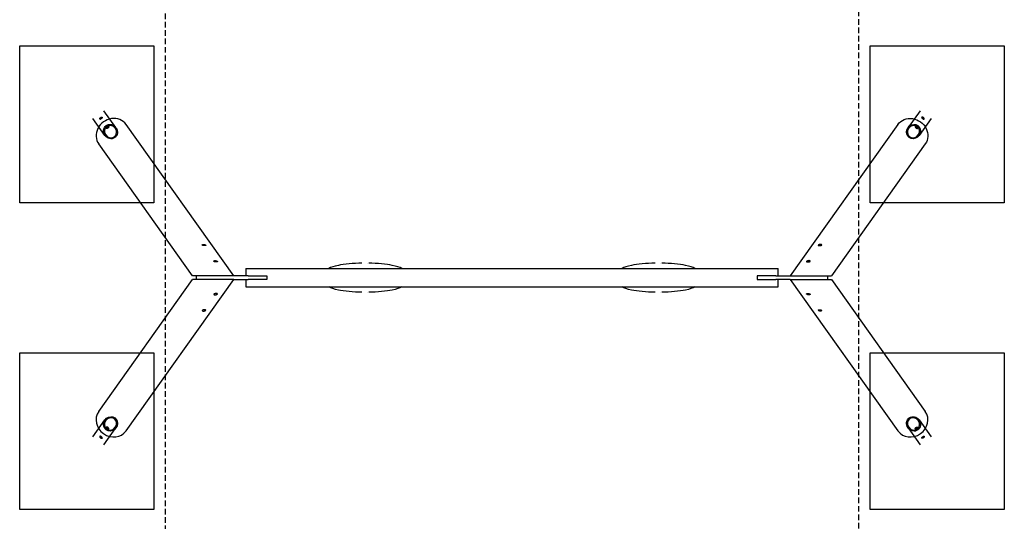
# Model space of a CAD drawing. Extents: x -220 to 220, y -341 to 339.
# Drawn here: x -220 to 220, y -109 to 115 of the extents above; entities that cross this region are included whole.
import ezdxf

# ---------------------------------------------------------------- set-up
doc = ezdxf.new("R2010")
doc.units = 0
doc.header["$LTSCALE"] = 5
doc.header["$MEASUREMENT"] = 0
doc.linetypes.add('GESTRICHELT', pattern=[0.75, 0.5, -0.25])
for name, color, linetype in [('Richter-EN-Fallraum', 3, 'GESTRICHELT'), ('Richter-Oberirdisch', 7, 'CONTINUOUS'), ('Richter-Unterirdisch', 4, 'CONTINUOUS')]:
    doc.layers.add(name, color=color, linetype=linetype)

msp = doc.modelspace()

# ---------------------------------------------------------------- linework, layer by layer
at = {"layer": 'Richter-EN-Fallraum', "color": 1}
msp.add_lwpolyline([(154.95, -340.72), (154.95, 339.28), (-155.05, 339.28), (-155.05, -340.72)], close=True, dxfattribs=at)
at = {"layer": 'Richter-Oberirdisch'}
for p, q in [((-124.38, 0.8), (-172.48, 68.44)), ((172.48, 68.44), (124.38, 0.8)), ((-142.79, 0.8), (-184.7, 59.74)), ((184.7, 59.74), (142.79, 0.8)), ((-64.55, 6.51), (-64.55, 6.51)), ((66.45, 6.51), (66.45, 6.51)), ((-127.91, 0.8), (-142.79, 0.8)), ((-141.12, 0.8), (-141.12, -0.8)), ((-124.38, 0.8), (-127.91, 0.8)), ((-117.84, 0.8), (-124.38, 0.8)), ((-119, 4.1), (-119, 0.8)), ((-119, 4.1), (119, 4.1)), ((-117.84, 0.8), (-109.54, 0.8)), ((-109.54, 0.8), (-109.54, -0.8)), ((109.54, 0.8), (109.54, -0.8)), ((117.84, 0.8), (109.54, 0.8)), ((117.84, 0.8), (124.38, 0.8)), ((119, 0.8), (119, 4.1)), ((124.38, 0.8), (127.91, 0.8)), ((127.91, 0.8), (142.79, 0.8)), ((141.12, -0.8), (141.12, 0.8)), ((-184.7, -59.74), (-142.79, -0.8)), ((-172.48, -68.44), (-124.38, -0.8)), ((-127.91, -0.8), (-142.79, -0.8)), ((-124.38, -0.8), (-127.91, -0.8)), ((-124.38, -0.8), (-117.84, -0.8)), ((-119, -0.8), (-119, -4.11)), ((-119, -4.11), (119, -4.11)), ((-109.54, -0.8), (-117.84, -0.8)), ((109.54, -0.8), (117.84, -0.8)), ((124.38, -0.8), (117.84, -0.8)), ((119, -4.11), (119, -0.8)), ((124.38, -0.8), (127.91, -0.8)), ((124.38, -0.8), (172.48, -68.44)), ((127.91, -0.8), (142.79, -0.8)), ((142.79, -0.8), (184.7, -59.74)), ((-64.55, -6.49), (-64.55, -6.49)), ((66.45, -6.49), (66.45, -6.49))]:
    msp.add_line(p, q, dxfattribs=at)
for centre, major_axis, start_param, end_param in [((-178.59, 64.09), (6.11, 4.35), 0, 3.141593), ((-178.59, -64.09), (-6.11, 4.35), 0, 1.570796), ((178.59, -64.09), (6.11, 4.35), -1.570796, 0), ((-178.59, -64.09), (6.11, -4.35), -1.570796, 0), ((178.59, -64.09), (-6.11, -4.35), 0, 1.570796)]:
    msp.add_ellipse(centre, major_axis=major_axis, ratio=0.907673, start_param=start_param, end_param=end_param, dxfattribs=at)
at = {"layer": 'Richter-Oberirdisch', "extrusion": (0, 0, -1)}
msp.add_ellipse((178.59, 64.09), major_axis=(-6.11, 4.35), ratio=0.907673, start_param=0, end_param=3.141593, dxfattribs=at)
at = {"layer": 'Richter-Oberirdisch'}
for points, knots in [([(-136.85, 14.56), (-136.88, 14.6), (-136.92, 14.64), (-137.05, 14.72), (-137.13, 14.76), (-137.31, 14.82), (-137.41, 14.85), (-137.62, 14.9), (-137.73, 14.91), (-137.93, 14.91), (-138.03, 14.9), (-138.2, 14.87), (-138.27, 14.84), (-138.37, 14.78), (-138.4, 14.74), (-138.43, 14.66), (-138.42, 14.62), (-138.37, 14.55), (-138.32, 14.51), (-138.19, 14.45), (-138.11, 14.42), (-137.93, 14.38), (-137.83, 14.36), (-137.62, 14.33), (-137.51, 14.33), (-137.32, 14.33), (-137.22, 14.33), (-137.05, 14.35), (-136.98, 14.36), (-136.88, 14.4), (-136.84, 14.42), (-136.82, 14.49), (-136.82, 14.52), (-136.85, 14.56)], [0, 0, 0, 0, 0.320627, 0.320627, 0.641254, 0.641254, 0.94977, 0.94977, 1.258286, 1.258286, 1.565502, 1.565502, 1.872717, 1.872717, 2.192175, 2.192175, 2.511633, 2.511633, 2.829542, 2.829542, 3.147451, 3.147451, 3.447947, 3.447947, 3.748442, 3.748442, 4.048338, 4.048338, 4.348235, 4.348235, 4.665167, 4.665167, 4.982099, 4.982099, 4.982099, 4.982099]), ([(136.85, 14.56), (136.88, 14.6), (136.92, 14.64), (137.05, 14.72), (137.13, 14.76), (137.31, 14.82), (137.41, 14.85), (137.62, 14.9), (137.73, 14.91), (137.93, 14.91), (138.03, 14.9), (138.2, 14.87), (138.27, 14.84), (138.37, 14.78), (138.4, 14.74), (138.43, 14.66), (138.42, 14.62), (138.37, 14.55), (138.32, 14.51), (138.19, 14.45), (138.11, 14.42), (137.93, 14.38), (137.83, 14.36), (137.62, 14.33), (137.51, 14.33), (137.32, 14.33), (137.22, 14.33), (137.05, 14.35), (136.98, 14.36), (136.88, 14.4), (136.84, 14.42), (136.82, 14.49), (136.82, 14.52), (136.85, 14.56)], [0, 0, 0, 0, 0.320627, 0.320627, 0.641254, 0.641254, 0.94977, 0.94977, 1.258286, 1.258286, 1.565502, 1.565502, 1.872717, 1.872717, 2.192175, 2.192175, 2.511633, 2.511633, 2.829542, 2.829542, 3.147451, 3.147451, 3.447947, 3.447947, 3.748442, 3.748442, 4.048338, 4.048338, 4.348235, 4.348235, 4.665167, 4.665167, 4.982099, 4.982099, 4.982099, 4.982099]), ([(-131.67, 7.28), (-131.7, 7.32), (-131.75, 7.36), (-131.88, 7.44), (-131.97, 7.48), (-132.14, 7.55), (-132.24, 7.58), (-132.45, 7.62), (-132.56, 7.63), (-132.75, 7.63), (-132.85, 7.62), (-133.01, 7.59), (-133.08, 7.56), (-133.19, 7.5), (-133.22, 7.47), (-133.25, 7.38), (-133.25, 7.34), (-133.19, 7.27), (-133.15, 7.23), (-133.02, 7.17), (-132.94, 7.14), (-132.76, 7.1), (-132.66, 7.08), (-132.45, 7.06), (-132.34, 7.05), (-132.14, 7.05), (-132.05, 7.05), (-131.88, 7.07), (-131.81, 7.08), (-131.7, 7.12), (-131.67, 7.14), (-131.64, 7.21), (-131.65, 7.24), (-131.67, 7.28)], [0, 0, 0, 0, 0.327183, 0.327183, 0.654366, 0.654366, 0.956296, 0.956296, 1.258227, 1.258227, 1.558763, 1.558763, 1.859299, 1.859299, 2.185406, 2.185406, 2.511513, 2.511513, 2.825844, 2.825844, 3.140175, 3.140175, 3.444252, 3.444252, 3.748329, 3.748329, 4.048225, 4.048225, 4.348122, 4.348122, 4.665054, 4.665054, 4.981986, 4.981986, 4.981986, 4.981986]), ([(-67.05, 6.51), (-70.86, 6.47), (-75.04, 6.01), (-79.54, 5.14), (-80.94, 4.67), (-81.79, 4.1)], [0.5228001, 0.5228001, 0.5228001, 0.5228001, 0.6975249, 0.6975249, 0.8300614, 0.8300614, 0.8300614, 0.8300614]), ([(-49.3, 4.1), (-50.16, 4.67), (-51.57, 5.14), (-56.08, 6.01), (-60.25, 6.47), (-64.05, 6.51)], [0.1704096, 0.1704096, 0.1704096, 0.1704096, 0.3026104, 0.3026104, 0.4773255, 0.4773255, 0.4773255, 0.4773255]), ([(63.95, 6.51), (60.14, 6.47), (55.96, 6.01), (51.46, 5.14), (50.06, 4.67), (49.21, 4.1)], [0.5228001, 0.5228001, 0.5228001, 0.5228001, 0.6975249, 0.6975249, 0.8300614, 0.8300614, 0.8300614, 0.8300614]), ([(81.7, 4.1), (80.84, 4.67), (79.43, 5.14), (74.92, 6.01), (70.75, 6.47), (66.95, 6.51)], [0.1704096, 0.1704096, 0.1704096, 0.1704096, 0.3026104, 0.3026104, 0.4773255, 0.4773255, 0.4773255, 0.4773255]), ([(131.67, 7.28), (131.7, 7.32), (131.75, 7.36), (131.88, 7.44), (131.97, 7.48), (132.14, 7.55), (132.24, 7.58), (132.45, 7.62), (132.56, 7.63), (132.75, 7.63), (132.85, 7.62), (133.01, 7.59), (133.08, 7.56), (133.19, 7.5), (133.22, 7.47), (133.25, 7.38), (133.25, 7.34), (133.19, 7.27), (133.15, 7.23), (133.02, 7.17), (132.94, 7.14), (132.76, 7.1), (132.66, 7.08), (132.45, 7.06), (132.34, 7.05), (132.14, 7.05), (132.05, 7.05), (131.88, 7.07), (131.81, 7.08), (131.7, 7.12), (131.67, 7.14), (131.64, 7.21), (131.65, 7.24), (131.67, 7.28)], [0, 0, 0, 0, 0.327183, 0.327183, 0.654366, 0.654366, 0.956296, 0.956296, 1.258227, 1.258227, 1.558763, 1.558763, 1.859299, 1.859299, 2.185406, 2.185406, 2.511513, 2.511513, 2.825844, 2.825844, 3.140175, 3.140175, 3.444252, 3.444252, 3.748329, 3.748329, 4.048225, 4.048225, 4.348122, 4.348122, 4.665054, 4.665054, 4.981986, 4.981986, 4.981986, 4.981986]), ([(-67.05, -6.49), (-70.86, -6.45), (-75.04, -5.98), (-79.51, -5.12), (-80.9, -4.66), (-81.75, -4.11)], [0.5228001, 0.5228001, 0.5228001, 0.5228001, 0.6975249, 0.6975249, 0.8280621, 0.8280621, 0.8280621, 0.8280621]), ([(-49.34, -4.11), (-50.21, -4.66), (-51.59, -5.12), (-56.08, -5.98), (-60.25, -6.45), (-64.05, -6.49)], [0.1723971, 0.1723971, 0.1723971, 0.1723971, 0.3026104, 0.3026104, 0.4773255, 0.4773255, 0.4773255, 0.4773255]), ([(63.95, -6.49), (60.14, -6.45), (55.96, -5.98), (51.49, -5.12), (50.1, -4.66), (49.25, -4.11)], [0.5228001, 0.5228001, 0.5228001, 0.5228001, 0.6975249, 0.6975249, 0.8280621, 0.8280621, 0.8280621, 0.8280621]), ([(81.66, -4.11), (80.79, -4.66), (79.41, -5.12), (74.92, -5.98), (70.75, -6.45), (66.95, -6.49)], [0.1723971, 0.1723971, 0.1723971, 0.1723971, 0.3026104, 0.3026104, 0.4773255, 0.4773255, 0.4773255, 0.4773255]), ([(-131.67, -7.28), (-131.7, -7.32), (-131.75, -7.36), (-131.88, -7.44), (-131.97, -7.48), (-132.14, -7.55), (-132.24, -7.58), (-132.45, -7.62), (-132.56, -7.63), (-132.75, -7.63), (-132.85, -7.62), (-133.01, -7.59), (-133.08, -7.56), (-133.19, -7.5), (-133.22, -7.47), (-133.25, -7.38), (-133.25, -7.34), (-133.19, -7.27), (-133.15, -7.23), (-133.02, -7.17), (-132.94, -7.14), (-132.76, -7.1), (-132.66, -7.08), (-132.45, -7.06), (-132.34, -7.05), (-132.14, -7.05), (-132.05, -7.05), (-131.88, -7.07), (-131.81, -7.08), (-131.7, -7.12), (-131.67, -7.14), (-131.64, -7.21), (-131.65, -7.24), (-131.67, -7.28)], [0, 0, 0, 0, 0.327183, 0.327183, 0.654366, 0.654366, 0.956296, 0.956296, 1.258227, 1.258227, 1.558763, 1.558763, 1.859299, 1.859299, 2.185406, 2.185406, 2.511513, 2.511513, 2.825844, 2.825844, 3.140175, 3.140175, 3.444252, 3.444252, 3.748329, 3.748329, 4.048225, 4.048225, 4.348122, 4.348122, 4.665054, 4.665054, 4.981986, 4.981986, 4.981986, 4.981986]), ([(131.67, -7.28), (131.7, -7.32), (131.75, -7.36), (131.88, -7.44), (131.97, -7.48), (132.14, -7.55), (132.24, -7.58), (132.45, -7.62), (132.56, -7.63), (132.75, -7.63), (132.85, -7.62), (133.01, -7.59), (133.08, -7.56), (133.19, -7.5), (133.22, -7.47), (133.25, -7.38), (133.25, -7.34), (133.19, -7.27), (133.15, -7.23), (133.02, -7.17), (132.94, -7.14), (132.76, -7.1), (132.66, -7.08), (132.45, -7.06), (132.34, -7.05), (132.14, -7.05), (132.05, -7.05), (131.88, -7.07), (131.81, -7.08), (131.7, -7.12), (131.67, -7.14), (131.64, -7.21), (131.65, -7.24), (131.67, -7.28)], [0, 0, 0, 0, 0.327183, 0.327183, 0.654366, 0.654366, 0.956296, 0.956296, 1.258227, 1.258227, 1.558763, 1.558763, 1.859299, 1.859299, 2.185406, 2.185406, 2.511513, 2.511513, 2.825844, 2.825844, 3.140175, 3.140175, 3.444252, 3.444252, 3.748329, 3.748329, 4.048225, 4.048225, 4.348122, 4.348122, 4.665054, 4.665054, 4.981986, 4.981986, 4.981986, 4.981986]), ([(-136.85, -14.56), (-136.88, -14.6), (-136.92, -14.64), (-137.05, -14.72), (-137.13, -14.76), (-137.31, -14.82), (-137.41, -14.85), (-137.62, -14.9), (-137.73, -14.91), (-137.93, -14.91), (-138.03, -14.9), (-138.2, -14.87), (-138.27, -14.84), (-138.37, -14.78), (-138.4, -14.74), (-138.43, -14.66), (-138.42, -14.62), (-138.37, -14.55), (-138.32, -14.51), (-138.19, -14.45), (-138.11, -14.42), (-137.93, -14.38), (-137.83, -14.36), (-137.62, -14.33), (-137.51, -14.33), (-137.32, -14.33), (-137.22, -14.33), (-137.05, -14.35), (-136.98, -14.36), (-136.88, -14.4), (-136.84, -14.42), (-136.82, -14.49), (-136.82, -14.52), (-136.85, -14.56)], [0, 0, 0, 0, 0.320627, 0.320627, 0.641254, 0.641254, 0.94977, 0.94977, 1.258286, 1.258286, 1.565502, 1.565502, 1.872717, 1.872717, 2.192175, 2.192175, 2.511633, 2.511633, 2.829542, 2.829542, 3.147451, 3.147451, 3.447947, 3.447947, 3.748442, 3.748442, 4.048338, 4.048338, 4.348235, 4.348235, 4.665167, 4.665167, 4.982099, 4.982099, 4.982099, 4.982099]), ([(136.85, -14.56), (136.88, -14.6), (136.92, -14.64), (137.05, -14.72), (137.13, -14.76), (137.31, -14.82), (137.41, -14.85), (137.62, -14.9), (137.73, -14.91), (137.93, -14.91), (138.03, -14.9), (138.2, -14.87), (138.27, -14.84), (138.37, -14.78), (138.4, -14.74), (138.43, -14.66), (138.42, -14.62), (138.37, -14.55), (138.32, -14.51), (138.19, -14.45), (138.11, -14.42), (137.93, -14.38), (137.83, -14.36), (137.62, -14.33), (137.51, -14.33), (137.32, -14.33), (137.22, -14.33), (137.05, -14.35), (136.98, -14.36), (136.88, -14.4), (136.84, -14.42), (136.82, -14.49), (136.82, -14.52), (136.85, -14.56)], [0, 0, 0, 0, 0.320627, 0.320627, 0.641254, 0.641254, 0.94977, 0.94977, 1.258286, 1.258286, 1.565502, 1.565502, 1.872717, 1.872717, 2.192175, 2.192175, 2.511633, 2.511633, 2.829542, 2.829542, 3.147451, 3.147451, 3.447947, 3.447947, 3.748442, 3.748442, 4.048338, 4.048338, 4.348235, 4.348235, 4.665167, 4.665167, 4.982099, 4.982099, 4.982099, 4.982099])]:
    msp.add_open_spline(points, degree=3, knots=knots, dxfattribs=at)
at = {"layer": 'Richter-Unterirdisch'}
for p, q in [((-220, 103.52), (-160, 103.52)), ((-220, 33.52), (-220, 103.52)), ((-160, 103.52), (-160, 33.52)), ((160, 103.52), (220, 103.52)), ((160, 33.52), (160, 103.52)), ((220, 103.52), (220, 33.52)), ((-181.89, 63.53), (-187.25, 71.07)), ((-176.98, 67.03), (-182.33, 74.56)), ((182.33, 74.56), (176.98, 67.03)), ((187.25, 71.07), (181.89, 63.53)), ((-160, 33.52), (-220, 33.52)), ((220, 33.52), (160, 33.52)), ((-220, -33.52), (-160, -33.52)), ((-220, -103.52), (-220, -33.52)), ((-160, -33.52), (-160, -103.52)), ((160, -33.52), (220, -33.52)), ((160, -103.52), (160, -33.52)), ((220, -33.52), (220, -103.52)), ((-187.25, -71.07), (-181.89, -63.53)), ((181.89, -63.53), (187.25, -71.07)), ((-182.33, -74.56), (-176.98, -67.03)), ((176.98, -67.03), (182.33, -74.56)), ((-160, -103.52), (-220, -103.52)), ((220, -103.52), (160, -103.52))]:
    msp.add_line(p, q, dxfattribs=at)
for centre, major_axis, start_param, end_param in [((-179.43, 65.28), (-1.92, 2.71), -3.141592653589793, 3.141592653589794), ((179.43, 65.28), (1.92, 2.71), -3.141592653589794, 3.141592653589793), ((-179.43, -65.28), (-1.92, -2.71), -3.141592653589794, 3.141592653589793), ((179.43, -65.28), (1.92, -2.71), -3.141592653589793, 3.141592653589794)]:
    msp.add_ellipse(centre, major_axis=major_axis, ratio=0.907673, start_param=start_param, end_param=end_param, dxfattribs=at)
at = {"layer": 'Richter-Unterirdisch', "extrusion": (0, 0, -1)}
for centre, major_axis, start_param, end_param in [((-179.43, 65.28), (-1.67, 2.35), -3.141592653589796, 3.14159265358979), ((179.43, 65.28), (1.67, 2.35), -3.14159265358979, 3.141592653589796), ((-179.43, -65.28), (-1.67, -2.35), -3.14159265358979, 3.141592653589796), ((179.43, -65.28), (1.67, -2.35), -3.141592653589796, 3.14159265358979)]:
    msp.add_ellipse(centre, major_axis=major_axis, ratio=0.907673, start_param=start_param, end_param=end_param, dxfattribs=at)
at = {"layer": 'Richter-Unterirdisch'}
for points, knots in [([(-184.23, 70.81), (-184.22, 70.8), (-184.2, 70.78), (-184.17, 70.77), (-184.15, 70.76), (-184.1, 70.76), (-184.08, 70.76), (-184.02, 70.77), (-183.99, 70.78), (-183.93, 70.8), (-183.9, 70.82), (-183.83, 70.85), (-183.79, 70.87), (-183.72, 70.92), (-183.68, 70.94), (-183.6, 70.99), (-183.57, 71.01), (-183.49, 71.07), (-183.46, 71.09), (-183.39, 71.15), (-183.35, 71.18), (-183.29, 71.23), (-183.25, 71.26), (-183.2, 71.32), (-183.18, 71.34), (-183.13, 71.39), (-183.12, 71.42), (-183.09, 71.46), (-183.08, 71.49), (-183.06, 71.53), (-183.06, 71.55), (-183.07, 71.59), (-183.08, 71.61), (-183.1, 71.64), (-183.11, 71.65), (-183.15, 71.68), (-183.17, 71.69), (-183.23, 71.7), (-183.26, 71.71), (-183.32, 71.71), (-183.36, 71.71), (-183.43, 71.7), (-183.47, 71.69), (-183.55, 71.68), (-183.59, 71.66), (-183.67, 71.63), (-183.72, 71.61), (-183.8, 71.57), (-183.83, 71.54), (-183.91, 71.49), (-183.94, 71.46), (-184.01, 71.4), (-184.04, 71.37), (-184.1, 71.3), (-184.12, 71.27), (-184.17, 71.2), (-184.19, 71.16), (-184.22, 71.1), (-184.23, 71.07), (-184.25, 71), (-184.25, 70.97), (-184.26, 70.92), (-184.26, 70.89), (-184.25, 70.85), (-184.24, 70.83), (-184.23, 70.81)], [0, 0, 0, 0, 1.323687, 1.323687, 2.647373, 2.647373, 3.97106, 3.97106, 5.294747, 5.294747, 6.618297, 6.618297, 7.941847, 7.941847, 9.265397, 9.265397, 10.588947, 10.588947, 11.912498, 11.912498, 13.236048, 13.236048, 14.559598, 14.559598, 15.883148, 15.883148, 17.206835, 17.206835, 18.530521, 18.530521, 19.854208, 19.854208, 21.177895, 21.177895, 22.501581, 22.501581, 23.825268, 23.825268, 25.148955, 25.148955, 26.472642, 26.472642, 27.796192, 27.796192, 29.119742, 29.119742, 30.443292, 30.443292, 31.766842, 31.766842, 33.090392, 33.090392, 34.413943, 34.413943, 35.737493, 35.737493, 37.061043, 37.061043, 38.38473, 38.38473, 39.708416, 39.708416, 41.032103, 41.032103, 42.35579, 42.35579, 42.35579, 42.35579]), ([(-184.01, 70.78), (-184, 70.79), (-184, 70.81), (-183.97, 70.86), (-183.96, 70.9), (-183.91, 70.97), (-183.89, 71), (-183.83, 71.07), (-183.8, 71.11), (-183.73, 71.17), (-183.7, 71.2), (-183.62, 71.25), (-183.59, 71.27), (-183.5, 71.32), (-183.46, 71.33), (-183.38, 71.37), (-183.34, 71.38), (-183.26, 71.4), (-183.22, 71.4), (-183.16, 71.41), (-183.14, 71.41), (-183.12, 71.41)], [4.579388, 4.579388, 4.579388, 4.579388, 5.302086, 5.302086, 6.627362, 6.627362, 7.952637, 7.952637, 9.277913, 9.277913, 10.603189, 10.603189, 11.928465, 11.928465, 13.25374, 13.25374, 14.579016, 14.579016, 15.904292, 15.904292, 16.62699, 16.62699, 16.62699, 16.62699]), ([(184.23, 70.81), (184.22, 70.8), (184.2, 70.78), (184.17, 70.77), (184.15, 70.76), (184.1, 70.76), (184.08, 70.76), (184.02, 70.77), (183.99, 70.78), (183.93, 70.8), (183.9, 70.82), (183.83, 70.85), (183.79, 70.87), (183.72, 70.92), (183.68, 70.94), (183.6, 70.99), (183.57, 71.01), (183.49, 71.07), (183.46, 71.09), (183.39, 71.15), (183.35, 71.18), (183.29, 71.23), (183.25, 71.26), (183.2, 71.32), (183.18, 71.34), (183.13, 71.39), (183.12, 71.42), (183.09, 71.46), (183.08, 71.49), (183.06, 71.53), (183.06, 71.55), (183.07, 71.59), (183.08, 71.61), (183.1, 71.64), (183.11, 71.65), (183.15, 71.68), (183.17, 71.69), (183.23, 71.7), (183.26, 71.71), (183.32, 71.71), (183.36, 71.71), (183.43, 71.7), (183.47, 71.69), (183.55, 71.68), (183.59, 71.66), (183.67, 71.63), (183.72, 71.61), (183.8, 71.57), (183.83, 71.54), (183.91, 71.49), (183.94, 71.46), (184.01, 71.4), (184.04, 71.37), (184.1, 71.3), (184.12, 71.27), (184.17, 71.2), (184.19, 71.16), (184.22, 71.1), (184.23, 71.07), (184.25, 71), (184.25, 70.97), (184.26, 70.92), (184.26, 70.89), (184.25, 70.85), (184.24, 70.83), (184.23, 70.81)], [0, 0, 0, 0, 1.323687, 1.323687, 2.647373, 2.647373, 3.97106, 3.97106, 5.294747, 5.294747, 6.618297, 6.618297, 7.941847, 7.941847, 9.265397, 9.265397, 10.588947, 10.588947, 11.912498, 11.912498, 13.236048, 13.236048, 14.559598, 14.559598, 15.883148, 15.883148, 17.206835, 17.206835, 18.530521, 18.530521, 19.854208, 19.854208, 21.177895, 21.177895, 22.501581, 22.501581, 23.825268, 23.825268, 25.148955, 25.148955, 26.472642, 26.472642, 27.796192, 27.796192, 29.119742, 29.119742, 30.443292, 30.443292, 31.766842, 31.766842, 33.090392, 33.090392, 34.413943, 34.413943, 35.737493, 35.737493, 37.061043, 37.061043, 38.38473, 38.38473, 39.708416, 39.708416, 41.032103, 41.032103, 42.35579, 42.35579, 42.35579, 42.35579]), ([(184.01, 70.78), (184, 70.79), (184, 70.81), (183.97, 70.86), (183.96, 70.9), (183.91, 70.97), (183.89, 71), (183.83, 71.07), (183.8, 71.11), (183.73, 71.17), (183.7, 71.2), (183.62, 71.25), (183.59, 71.27), (183.5, 71.32), (183.46, 71.33), (183.38, 71.37), (183.34, 71.38), (183.26, 71.4), (183.22, 71.4), (183.16, 71.41), (183.14, 71.41), (183.12, 71.41)], [4.579388, 4.579388, 4.579388, 4.579388, 5.302086, 5.302086, 6.627362, 6.627362, 7.952637, 7.952637, 9.277913, 9.277913, 10.603189, 10.603189, 11.928465, 11.928465, 13.25374, 13.25374, 14.579016, 14.579016, 15.904292, 15.904292, 16.62699, 16.62699, 16.62699, 16.62699]), ([(-181.36, 66.78), (-181.35, 66.76), (-181.33, 66.75), (-181.29, 66.73), (-181.27, 66.72), (-181.22, 66.7), (-181.18, 66.69), (-181.12, 66.69), (-181.08, 66.69), (-181.01, 66.7), (-180.97, 66.7), (-180.89, 66.72), (-180.85, 66.73), (-180.77, 66.76), (-180.72, 66.78), (-180.64, 66.83), (-180.6, 66.85), (-180.53, 66.9), (-180.5, 66.93), (-180.43, 66.99), (-180.4, 67.02), (-180.34, 67.09), (-180.32, 67.13), (-180.27, 67.2), (-180.25, 67.23), (-180.23, 67.3), (-180.21, 67.33), (-180.2, 67.4), (-180.19, 67.43), (-180.19, 67.49), (-180.19, 67.51), (-180.2, 67.56), (-180.21, 67.58), (-180.23, 67.61), (-180.24, 67.62), (-180.28, 67.64), (-180.3, 67.64), (-180.34, 67.64), (-180.37, 67.64), (-180.42, 67.63), (-180.45, 67.62), (-180.51, 67.59), (-180.54, 67.58), (-180.61, 67.54), (-180.65, 67.52), (-180.72, 67.48), (-180.76, 67.46), (-180.84, 67.41), (-180.87, 67.38), (-180.94, 67.33), (-180.98, 67.3), (-181.05, 67.25), (-181.09, 67.22), (-181.15, 67.16), (-181.19, 67.13), (-181.24, 67.08), (-181.27, 67.06), (-181.31, 67.01), (-181.33, 66.98), (-181.36, 66.94), (-181.37, 66.91), (-181.38, 66.87), (-181.38, 66.85), (-181.38, 66.81), (-181.37, 66.79), (-181.36, 66.78)], [0, 0, 0, 0, 1.325522, 1.325522, 2.651043, 2.651043, 3.976565, 3.976565, 5.302086, 5.302086, 6.627362, 6.627362, 7.952637, 7.952637, 9.277913, 9.277913, 10.603189, 10.603189, 11.928465, 11.928465, 13.25374, 13.25374, 14.579016, 14.579016, 15.904292, 15.904292, 17.229813, 17.229813, 18.555335, 18.555335, 19.880856, 19.880856, 21.206378, 21.206378, 22.531899, 22.531899, 23.857421, 23.857421, 25.182942, 25.182942, 26.508464, 26.508464, 27.83374, 27.83374, 29.159015, 29.159015, 30.484291, 30.484291, 31.809567, 31.809567, 33.134842, 33.134842, 34.460118, 34.460118, 35.785394, 35.785394, 37.110669, 37.110669, 38.436191, 38.436191, 39.761712, 39.761712, 41.087234, 41.087234, 42.412755, 42.412755, 42.412755, 42.412755]), ([(-181.1, 66.69), (-181.1, 66.7), (-181.08, 66.72), (-181.05, 66.76), (-181.03, 66.78), (-180.97, 66.84), (-180.94, 66.86), (-180.88, 66.92), (-180.84, 66.95), (-180.77, 67.01), (-180.73, 67.03), (-180.66, 67.08), (-180.62, 67.11), (-180.55, 67.16), (-180.51, 67.18), (-180.44, 67.23), (-180.4, 67.25), (-180.33, 67.28), (-180.3, 67.29), (-180.25, 67.31), (-180.23, 67.32), (-180.22, 67.32)], [4.57367, 4.57367, 4.57367, 4.57367, 5.294747, 5.294747, 6.618297, 6.618297, 7.941847, 7.941847, 9.265397, 9.265397, 10.588947, 10.588947, 11.912498, 11.912498, 13.236048, 13.236048, 14.559598, 14.559598, 15.883148, 15.883148, 16.604225, 16.604225, 16.604225, 16.604225]), ([(181.36, 66.78), (181.35, 66.76), (181.33, 66.75), (181.29, 66.73), (181.27, 66.72), (181.22, 66.7), (181.18, 66.69), (181.12, 66.69), (181.08, 66.69), (181.01, 66.7), (180.97, 66.7), (180.89, 66.72), (180.85, 66.73), (180.77, 66.76), (180.72, 66.78), (180.64, 66.83), (180.6, 66.85), (180.53, 66.9), (180.5, 66.93), (180.43, 66.99), (180.4, 67.02), (180.34, 67.09), (180.32, 67.13), (180.27, 67.2), (180.25, 67.23), (180.23, 67.3), (180.21, 67.33), (180.2, 67.4), (180.19, 67.43), (180.19, 67.49), (180.19, 67.51), (180.2, 67.56), (180.21, 67.58), (180.23, 67.61), (180.24, 67.62), (180.28, 67.64), (180.3, 67.64), (180.34, 67.64), (180.37, 67.64), (180.42, 67.63), (180.45, 67.62), (180.51, 67.59), (180.54, 67.58), (180.61, 67.54), (180.65, 67.52), (180.72, 67.48), (180.76, 67.46), (180.84, 67.41), (180.87, 67.38), (180.94, 67.33), (180.98, 67.3), (181.05, 67.25), (181.09, 67.22), (181.15, 67.16), (181.19, 67.13), (181.24, 67.08), (181.27, 67.06), (181.31, 67.01), (181.33, 66.98), (181.36, 66.94), (181.37, 66.91), (181.38, 66.87), (181.38, 66.85), (181.38, 66.81), (181.37, 66.79), (181.36, 66.78)], [0, 0, 0, 0, 1.325522, 1.325522, 2.651043, 2.651043, 3.976565, 3.976565, 5.302086, 5.302086, 6.627362, 6.627362, 7.952637, 7.952637, 9.277913, 9.277913, 10.603189, 10.603189, 11.928465, 11.928465, 13.25374, 13.25374, 14.579016, 14.579016, 15.904292, 15.904292, 17.229813, 17.229813, 18.555335, 18.555335, 19.880856, 19.880856, 21.206378, 21.206378, 22.531899, 22.531899, 23.857421, 23.857421, 25.182942, 25.182942, 26.508464, 26.508464, 27.83374, 27.83374, 29.159015, 29.159015, 30.484291, 30.484291, 31.809567, 31.809567, 33.134842, 33.134842, 34.460118, 34.460118, 35.785394, 35.785394, 37.110669, 37.110669, 38.436191, 38.436191, 39.761712, 39.761712, 41.087234, 41.087234, 42.412755, 42.412755, 42.412755, 42.412755]), ([(181.1, 66.69), (181.1, 66.7), (181.08, 66.72), (181.05, 66.76), (181.03, 66.78), (180.97, 66.84), (180.94, 66.86), (180.88, 66.92), (180.84, 66.95), (180.77, 67.01), (180.73, 67.03), (180.66, 67.08), (180.62, 67.11), (180.55, 67.16), (180.51, 67.18), (180.44, 67.23), (180.4, 67.25), (180.33, 67.28), (180.3, 67.29), (180.25, 67.31), (180.23, 67.32), (180.22, 67.32)], [4.57367, 4.57367, 4.57367, 4.57367, 5.294747, 5.294747, 6.618297, 6.618297, 7.941847, 7.941847, 9.265397, 9.265397, 10.588947, 10.588947, 11.912498, 11.912498, 13.236048, 13.236048, 14.559598, 14.559598, 15.883148, 15.883148, 16.604225, 16.604225, 16.604225, 16.604225]), ([(-181.36, -66.78), (-181.35, -66.76), (-181.33, -66.75), (-181.29, -66.73), (-181.27, -66.72), (-181.22, -66.7), (-181.18, -66.69), (-181.12, -66.69), (-181.08, -66.69), (-181.01, -66.7), (-180.97, -66.7), (-180.89, -66.72), (-180.85, -66.73), (-180.77, -66.76), (-180.72, -66.78), (-180.64, -66.83), (-180.6, -66.85), (-180.53, -66.9), (-180.5, -66.93), (-180.43, -66.99), (-180.4, -67.02), (-180.34, -67.09), (-180.32, -67.13), (-180.27, -67.2), (-180.25, -67.23), (-180.23, -67.3), (-180.21, -67.33), (-180.2, -67.4), (-180.19, -67.43), (-180.19, -67.49), (-180.19, -67.51), (-180.2, -67.56), (-180.21, -67.58), (-180.23, -67.61), (-180.24, -67.62), (-180.28, -67.64), (-180.3, -67.64), (-180.34, -67.64), (-180.37, -67.64), (-180.42, -67.63), (-180.45, -67.62), (-180.51, -67.59), (-180.54, -67.58), (-180.61, -67.54), (-180.65, -67.52), (-180.72, -67.48), (-180.76, -67.46), (-180.84, -67.41), (-180.87, -67.38), (-180.94, -67.33), (-180.98, -67.3), (-181.05, -67.25), (-181.09, -67.22), (-181.15, -67.16), (-181.19, -67.13), (-181.24, -67.08), (-181.27, -67.06), (-181.31, -67.01), (-181.33, -66.98), (-181.36, -66.94), (-181.37, -66.91), (-181.38, -66.87), (-181.38, -66.85), (-181.38, -66.81), (-181.37, -66.79), (-181.36, -66.78)], [0, 0, 0, 0, 1.325522, 1.325522, 2.651043, 2.651043, 3.976565, 3.976565, 5.302086, 5.302086, 6.627362, 6.627362, 7.952637, 7.952637, 9.277913, 9.277913, 10.603189, 10.603189, 11.928465, 11.928465, 13.25374, 13.25374, 14.579016, 14.579016, 15.904292, 15.904292, 17.229813, 17.229813, 18.555335, 18.555335, 19.880856, 19.880856, 21.206378, 21.206378, 22.531899, 22.531899, 23.857421, 23.857421, 25.182942, 25.182942, 26.508464, 26.508464, 27.83374, 27.83374, 29.159015, 29.159015, 30.484291, 30.484291, 31.809567, 31.809567, 33.134842, 33.134842, 34.460118, 34.460118, 35.785394, 35.785394, 37.110669, 37.110669, 38.436191, 38.436191, 39.761712, 39.761712, 41.087234, 41.087234, 42.412755, 42.412755, 42.412755, 42.412755]), ([(-181.1, -66.69), (-181.1, -66.7), (-181.08, -66.72), (-181.05, -66.76), (-181.03, -66.78), (-180.97, -66.84), (-180.94, -66.86), (-180.88, -66.92), (-180.84, -66.95), (-180.77, -67.01), (-180.73, -67.03), (-180.66, -67.08), (-180.62, -67.11), (-180.55, -67.16), (-180.51, -67.18), (-180.44, -67.23), (-180.4, -67.25), (-180.33, -67.28), (-180.3, -67.29), (-180.25, -67.31), (-180.23, -67.32), (-180.22, -67.32)], [4.57367, 4.57367, 4.57367, 4.57367, 5.294747, 5.294747, 6.618297, 6.618297, 7.941847, 7.941847, 9.265397, 9.265397, 10.588947, 10.588947, 11.912498, 11.912498, 13.236048, 13.236048, 14.559598, 14.559598, 15.883148, 15.883148, 16.604225, 16.604225, 16.604225, 16.604225]), ([(181.36, -66.78), (181.35, -66.76), (181.33, -66.75), (181.29, -66.73), (181.27, -66.72), (181.22, -66.7), (181.18, -66.69), (181.12, -66.69), (181.08, -66.69), (181.01, -66.7), (180.97, -66.7), (180.89, -66.72), (180.85, -66.73), (180.77, -66.76), (180.72, -66.78), (180.64, -66.83), (180.6, -66.85), (180.53, -66.9), (180.5, -66.93), (180.43, -66.99), (180.4, -67.02), (180.34, -67.09), (180.32, -67.13), (180.27, -67.2), (180.25, -67.23), (180.23, -67.3), (180.21, -67.33), (180.2, -67.4), (180.19, -67.43), (180.19, -67.49), (180.19, -67.51), (180.2, -67.56), (180.21, -67.58), (180.23, -67.61), (180.24, -67.62), (180.28, -67.64), (180.3, -67.64), (180.34, -67.64), (180.37, -67.64), (180.42, -67.63), (180.45, -67.62), (180.51, -67.59), (180.54, -67.58), (180.61, -67.54), (180.65, -67.52), (180.72, -67.48), (180.76, -67.46), (180.84, -67.41), (180.87, -67.38), (180.94, -67.33), (180.98, -67.3), (181.05, -67.25), (181.09, -67.22), (181.15, -67.16), (181.19, -67.13), (181.24, -67.08), (181.27, -67.06), (181.31, -67.01), (181.33, -66.98), (181.36, -66.94), (181.37, -66.91), (181.38, -66.87), (181.38, -66.85), (181.38, -66.81), (181.37, -66.79), (181.36, -66.78)], [0, 0, 0, 0, 1.325522, 1.325522, 2.651043, 2.651043, 3.976565, 3.976565, 5.302086, 5.302086, 6.627362, 6.627362, 7.952637, 7.952637, 9.277913, 9.277913, 10.603189, 10.603189, 11.928465, 11.928465, 13.25374, 13.25374, 14.579016, 14.579016, 15.904292, 15.904292, 17.229813, 17.229813, 18.555335, 18.555335, 19.880856, 19.880856, 21.206378, 21.206378, 22.531899, 22.531899, 23.857421, 23.857421, 25.182942, 25.182942, 26.508464, 26.508464, 27.83374, 27.83374, 29.159015, 29.159015, 30.484291, 30.484291, 31.809567, 31.809567, 33.134842, 33.134842, 34.460118, 34.460118, 35.785394, 35.785394, 37.110669, 37.110669, 38.436191, 38.436191, 39.761712, 39.761712, 41.087234, 41.087234, 42.412755, 42.412755, 42.412755, 42.412755]), ([(181.1, -66.69), (181.1, -66.7), (181.08, -66.72), (181.05, -66.76), (181.03, -66.78), (180.97, -66.84), (180.94, -66.86), (180.88, -66.92), (180.84, -66.95), (180.77, -67.01), (180.73, -67.03), (180.66, -67.08), (180.62, -67.11), (180.55, -67.16), (180.51, -67.18), (180.44, -67.23), (180.4, -67.25), (180.33, -67.28), (180.3, -67.29), (180.25, -67.31), (180.23, -67.32), (180.22, -67.32)], [4.57367, 4.57367, 4.57367, 4.57367, 5.294747, 5.294747, 6.618297, 6.618297, 7.941847, 7.941847, 9.265397, 9.265397, 10.588947, 10.588947, 11.912498, 11.912498, 13.236048, 13.236048, 14.559598, 14.559598, 15.883148, 15.883148, 16.604225, 16.604225, 16.604225, 16.604225]), ([(-184.23, -70.81), (-184.22, -70.8), (-184.2, -70.78), (-184.17, -70.77), (-184.15, -70.76), (-184.1, -70.76), (-184.08, -70.76), (-184.02, -70.77), (-183.99, -70.78), (-183.93, -70.8), (-183.9, -70.82), (-183.83, -70.85), (-183.79, -70.87), (-183.72, -70.92), (-183.68, -70.94), (-183.6, -70.99), (-183.57, -71.01), (-183.49, -71.07), (-183.46, -71.09), (-183.39, -71.15), (-183.35, -71.18), (-183.29, -71.23), (-183.25, -71.26), (-183.2, -71.32), (-183.18, -71.34), (-183.13, -71.39), (-183.12, -71.42), (-183.09, -71.46), (-183.08, -71.49), (-183.06, -71.53), (-183.06, -71.55), (-183.07, -71.59), (-183.08, -71.61), (-183.1, -71.64), (-183.11, -71.65), (-183.15, -71.68), (-183.17, -71.69), (-183.23, -71.7), (-183.26, -71.71), (-183.32, -71.71), (-183.36, -71.71), (-183.43, -71.7), (-183.47, -71.69), (-183.55, -71.68), (-183.59, -71.66), (-183.67, -71.63), (-183.72, -71.61), (-183.8, -71.57), (-183.83, -71.54), (-183.91, -71.49), (-183.94, -71.46), (-184.01, -71.4), (-184.04, -71.37), (-184.1, -71.3), (-184.12, -71.27), (-184.17, -71.2), (-184.19, -71.16), (-184.22, -71.1), (-184.23, -71.07), (-184.25, -71), (-184.25, -70.97), (-184.26, -70.92), (-184.26, -70.89), (-184.25, -70.85), (-184.24, -70.83), (-184.23, -70.81)], [0, 0, 0, 0, 1.323687, 1.323687, 2.647373, 2.647373, 3.97106, 3.97106, 5.294747, 5.294747, 6.618297, 6.618297, 7.941847, 7.941847, 9.265397, 9.265397, 10.588947, 10.588947, 11.912498, 11.912498, 13.236048, 13.236048, 14.559598, 14.559598, 15.883148, 15.883148, 17.206835, 17.206835, 18.530521, 18.530521, 19.854208, 19.854208, 21.177895, 21.177895, 22.501581, 22.501581, 23.825268, 23.825268, 25.148955, 25.148955, 26.472642, 26.472642, 27.796192, 27.796192, 29.119742, 29.119742, 30.443292, 30.443292, 31.766842, 31.766842, 33.090392, 33.090392, 34.413943, 34.413943, 35.737493, 35.737493, 37.061043, 37.061043, 38.38473, 38.38473, 39.708416, 39.708416, 41.032103, 41.032103, 42.35579, 42.35579, 42.35579, 42.35579]), ([(-184.01, -70.78), (-184, -70.79), (-184, -70.81), (-183.97, -70.86), (-183.96, -70.9), (-183.91, -70.97), (-183.89, -71), (-183.83, -71.07), (-183.8, -71.11), (-183.73, -71.17), (-183.7, -71.2), (-183.62, -71.25), (-183.59, -71.27), (-183.5, -71.32), (-183.46, -71.33), (-183.38, -71.37), (-183.34, -71.38), (-183.26, -71.4), (-183.22, -71.4), (-183.16, -71.41), (-183.14, -71.41), (-183.12, -71.41)], [4.579388, 4.579388, 4.579388, 4.579388, 5.302086, 5.302086, 6.627362, 6.627362, 7.952637, 7.952637, 9.277913, 9.277913, 10.603189, 10.603189, 11.928465, 11.928465, 13.25374, 13.25374, 14.579016, 14.579016, 15.904292, 15.904292, 16.62699, 16.62699, 16.62699, 16.62699]), ([(184.23, -70.81), (184.22, -70.8), (184.2, -70.78), (184.17, -70.77), (184.15, -70.76), (184.1, -70.76), (184.08, -70.76), (184.02, -70.77), (183.99, -70.78), (183.93, -70.8), (183.9, -70.82), (183.83, -70.85), (183.79, -70.87), (183.72, -70.92), (183.68, -70.94), (183.6, -70.99), (183.57, -71.01), (183.49, -71.07), (183.46, -71.09), (183.39, -71.15), (183.35, -71.18), (183.29, -71.23), (183.25, -71.26), (183.2, -71.32), (183.18, -71.34), (183.13, -71.39), (183.12, -71.42), (183.09, -71.46), (183.08, -71.49), (183.06, -71.53), (183.06, -71.55), (183.07, -71.59), (183.08, -71.61), (183.1, -71.64), (183.11, -71.65), (183.15, -71.68), (183.17, -71.69), (183.23, -71.7), (183.26, -71.71), (183.32, -71.71), (183.36, -71.71), (183.43, -71.7), (183.47, -71.69), (183.55, -71.68), (183.59, -71.66), (183.67, -71.63), (183.72, -71.61), (183.8, -71.57), (183.83, -71.54), (183.91, -71.49), (183.94, -71.46), (184.01, -71.4), (184.04, -71.37), (184.1, -71.3), (184.12, -71.27), (184.17, -71.2), (184.19, -71.16), (184.22, -71.1), (184.23, -71.07), (184.25, -71), (184.25, -70.97), (184.26, -70.92), (184.26, -70.89), (184.25, -70.85), (184.24, -70.83), (184.23, -70.81)], [0, 0, 0, 0, 1.323687, 1.323687, 2.647373, 2.647373, 3.97106, 3.97106, 5.294747, 5.294747, 6.618297, 6.618297, 7.941847, 7.941847, 9.265397, 9.265397, 10.588947, 10.588947, 11.912498, 11.912498, 13.236048, 13.236048, 14.559598, 14.559598, 15.883148, 15.883148, 17.206835, 17.206835, 18.530521, 18.530521, 19.854208, 19.854208, 21.177895, 21.177895, 22.501581, 22.501581, 23.825268, 23.825268, 25.148955, 25.148955, 26.472642, 26.472642, 27.796192, 27.796192, 29.119742, 29.119742, 30.443292, 30.443292, 31.766842, 31.766842, 33.090392, 33.090392, 34.413943, 34.413943, 35.737493, 35.737493, 37.061043, 37.061043, 38.38473, 38.38473, 39.708416, 39.708416, 41.032103, 41.032103, 42.35579, 42.35579, 42.35579, 42.35579]), ([(184.01, -70.78), (184, -70.79), (184, -70.81), (183.97, -70.86), (183.96, -70.9), (183.91, -70.97), (183.89, -71), (183.83, -71.07), (183.8, -71.11), (183.73, -71.17), (183.7, -71.2), (183.62, -71.25), (183.59, -71.27), (183.5, -71.32), (183.46, -71.33), (183.38, -71.37), (183.34, -71.38), (183.26, -71.4), (183.22, -71.4), (183.16, -71.41), (183.14, -71.41), (183.12, -71.41)], [4.579388, 4.579388, 4.579388, 4.579388, 5.302086, 5.302086, 6.627362, 6.627362, 7.952637, 7.952637, 9.277913, 9.277913, 10.603189, 10.603189, 11.928465, 11.928465, 13.25374, 13.25374, 14.579016, 14.579016, 15.904292, 15.904292, 16.62699, 16.62699, 16.62699, 16.62699])]:
    msp.add_open_spline(points, degree=3, knots=knots, dxfattribs=at)

doc.saveas('drawing.dxf')
